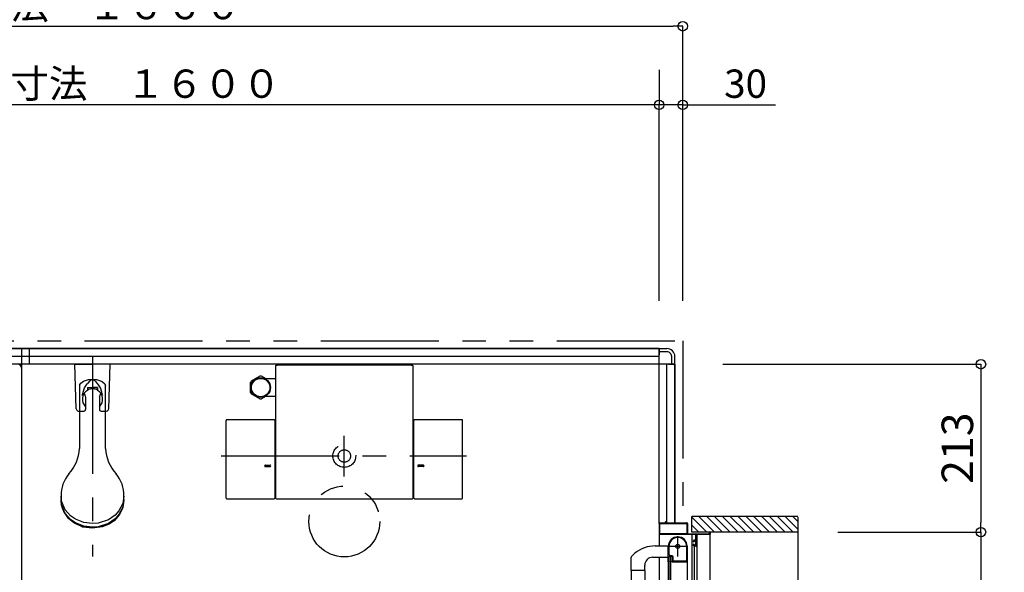
# Model space of a CAD drawing. Extents: x -405 to 205, y -16 to 288.
# Drawn here: x -294 to -232, y 198 to 233 of the extents above; entities that cross this region are included whole.
import ezdxf

# ---------------------------------------------------------------- set-up
doc = ezdxf.new("R2010")
doc.units = 0
doc.header["$MEASUREMENT"] = 0
for name, pattern in [('CENTER', [12, 7.5, -1.5, 1.5, -1.5]), ('DASHED', [4.5, 3, -1.5]), ('PHANTOM', [15, 7.5, -1.5, 1.5, -1.5, 1.5, -1.5])]:
    doc.linetypes.add(name, pattern=pattern)
doc.layers.get('0').update_dxf_attribs({"linetype": 'CONTINUOUS'})
doc.layers.get('DEFPOINTS').update_dxf_attribs({"linetype": 'CONTINUOUS'})
doc.layers.add('VIEW0001', color=7, linetype='CONTINUOUS')
doc.styles.get("Standard").update_dxf_attribs({"font": 'ROMANS', "bigfont": 'EXTFONT'})
doc.dimstyles.new('ISO-25', dxfattribs={"dimtxt": 2.5, "dimasz": 2.5, "dimexe": 1.25, "dimexo": 0.625, "dimtad": 1, "dimdec": 4, "dimdsep": 46, "dimtxsty": 'STANDARD', "dimcen": 2.5, "dimadec": 0, "dimazin": 0, "dimtfac": 1, "dimtdec": 4, "dimtmove": 0, "dimatfit": 3, "dimfxl": 1, "dimtolj": 1, "dimtzin": 0, "dimarcsym": 0})

# ---------------------------------------------------------------- blocks, each defined once
blk = doc.blocks.new('_ORIGIN')
at = {"color": 0, "linetype": 'ByBlock'}
blk.add_line((0, 0), (-1, 0), dxfattribs=at)
blk.add_circle((0, 0), 0.5, dxfattribs=at)
blk = doc.blocks.new('*D32')
at = {"layer": 'DEFPOINTS', "color": 0}
for p in [(-252.070148, 210.878365), (-244.745112, 200.208365), (-233.119133, 200.208365)]:
    blk.add_point(p, dxfattribs=at)
at = {"layer": 'VIEW0001', "color": 0, "lineweight": -2}
for p, q in [((-249.530148, 210.878365), (-233.119133, 210.878365)), ((-233.119133, 210.278365), (-233.119133, 200.808365))]:
    blk.add_line(p, q, dxfattribs=at)
at = {"layer": 'VIEW0001', "color": 0, "lineweight": -2, "xscale": 0.6, "yscale": 0.6, "zscale": 0.6}
for p, rotation in [((-233.119133, 210.878365), 90), ((-233.119133, 200.208365), 270)]:
    blk.add_blockref('_ORIGIN', p, dxfattribs=dict(at, rotation=rotation))
at = {"layer": 'VIEW0001', "color": 0, "insert": (-234.619133, 205.544365), "char_height": 2, "attachment_point": 5, "rotation": 90}
blk.add_mtext('\\A1;213', dxfattribs=at)
blk = doc.blocks.new('*D34')
at = {"layer": 'DEFPOINTS', "color": 0}
for p in [(-244.745112, 200.208365), (-244.745112, 161.553365), (-233.119133, 161.553365)]:
    blk.add_point(p, dxfattribs=at)
at = {"layer": 'VIEW0001', "color": 0, "lineweight": -2}
for p, q in [((-242.205112, 200.208365), (-233.119133, 200.208365)), ((-233.119133, 199.608365), (-233.119133, 162.153365)), ((-242.205112, 161.553365), (-233.119133, 161.553365))]:
    blk.add_line(p, q, dxfattribs=at)
at = {"layer": 'VIEW0001', "color": 0, "lineweight": -2, "xscale": 0.6, "yscale": 0.6, "zscale": 0.6}
for p, rotation in [((-233.119133, 200.208365), 90), ((-233.119133, 161.553365), 270)]:
    blk.add_blockref('_ORIGIN', p, dxfattribs=dict(at, rotation=rotation))
at = {"layer": 'VIEW0001', "color": 0, "insert": (-234.619133, 180.881865), "char_height": 2, "attachment_point": 5, "rotation": 90}
blk.add_mtext('\\A1;額縁内法\u3000７７３', dxfattribs=at)
blk = doc.blocks.new('*D39')
at = {"layer": 'DEFPOINTS', "color": 0}
for p in [(-333.570148, 227.378365), (-333.570148, 212.378365), (-253.570148, 212.378365)]:
    blk.add_point(p, dxfattribs=at)
at = {"layer": 'VIEW0001', "color": 0, "lineweight": -2}
for p, q in [((-333.570148, 214.918365), (-333.570148, 227.378365)), ((-254.170148, 227.378365), (-332.970148, 227.378365)), ((-253.570148, 214.918365), (-253.570148, 227.378365))]:
    blk.add_line(p, q, dxfattribs=at)
at = {"layer": 'VIEW0001', "color": 0, "lineweight": -2, "xscale": 0.6, "yscale": 0.6, "zscale": 0.6, "rotation": 180}
blk.add_blockref('_ORIGIN', (-333.570148, 227.378365), dxfattribs=at)
at = {"layer": 'VIEW0001', "color": 0, "lineweight": -2, "xscale": 0.6, "yscale": 0.6, "zscale": 0.6}
blk.add_blockref('_ORIGIN', (-253.570148, 227.378365), dxfattribs=at)
at = {"layer": 'VIEW0001', "color": 0, "insert": (-293.568148, 228.728365), "char_height": 1.8, "attachment_point": 5}
blk.add_mtext('\\A1;ユニット内法寸法\u3000１６００', dxfattribs=at)
blk = doc.blocks.new('*D40')
at = {"layer": 'DEFPOINTS', "color": 0}
for p in [(-252.070148, 232.378365), (-335.070148, 212.378365), (-252.070148, 212.378365)]:
    blk.add_point(p, dxfattribs=at)
at = {"layer": 'VIEW0001', "color": 0, "lineweight": -2}
for p, q in [((-335.070148, 214.918365), (-335.070148, 232.378365)), ((-334.470148, 232.378365), (-252.670148, 232.378365)), ((-252.070148, 214.918365), (-252.070148, 232.378365))]:
    blk.add_line(p, q, dxfattribs=at)
at = {"layer": 'VIEW0001', "color": 0, "lineweight": -2, "xscale": 0.6, "yscale": 0.6, "zscale": 0.6, "rotation": 180}
blk.add_blockref('_ORIGIN', (-335.070148, 232.378365), dxfattribs=at)
at = {"layer": 'VIEW0001', "color": 0, "lineweight": -2, "xscale": 0.6, "yscale": 0.6, "zscale": 0.6}
blk.add_blockref('_ORIGIN', (-252.070148, 232.378365), dxfattribs=at)
at = {"layer": 'VIEW0001', "color": 0, "insert": (-293.569148, 233.728365), "char_height": 1.8, "attachment_point": 5}
blk.add_mtext('\\A1;据付基準寸法\u3000１６６０', dxfattribs=at)
blk = doc.blocks.new('*D41')
at = {"layer": 'DEFPOINTS', "color": 0}
for p in [(-253.57, 227.378), (-253.57, 227.065), (-252.07, 212.378)]:
    blk.add_point(p, dxfattribs=at)
at = {"layer": 'VIEW0001', "color": 0, "lineweight": -2}
for p, q in [((-253.57, 229.605), (-253.57, 227.378)), ((-254.17, 227.378), (-254.77, 227.378)), ((-252.07, 227.378), (-253.57, 227.378)), ((-252.07, 214.918), (-252.07, 227.378)), ((-252.07, 227.378), (-246.168, 227.378)), ((-251.47, 227.378), (-250.87, 227.378))]:
    blk.add_line(p, q, dxfattribs=at)
at = {"layer": 'VIEW0001', "color": 0, "lineweight": -2, "xscale": 0.6, "yscale": 0.6, "zscale": 0.6}
blk.add_blockref('_ORIGIN', (-253.57, 227.378), dxfattribs=at)
at = {"layer": 'VIEW0001', "color": 0, "lineweight": -2, "xscale": 0.6, "yscale": 0.6, "zscale": 0.6, "rotation": 180}
blk.add_blockref('_ORIGIN', (-252.07, 227.378), dxfattribs=at)
at = {"layer": 'VIEW0001', "color": 0, "insert": (-248.075, 228.728), "char_height": 1.8, "attachment_point": 5}
blk.add_mtext('\\A1;30', dxfattribs=at)

msp = doc.modelspace()

# ---------------------------------------------------------------- linework, layer by layer
at = {"layer": 'VIEW0001', "color": 7, "linetype": 'PHANTOM'}
for p, q in [((-335.070148, 212.378365), (-252.070148, 212.378365)), ((-252.070148, 212.378365), (-252.070148, 200.803365))]:
    msp.add_line(p, q, dxfattribs=at)
at = {"layer": 'VIEW0001', "color": 7, "linetype": 'Continuous'}
for p, q in [((-333.570148, 211.878365), (-253.570148, 211.878365)), ((-253.570148, 211.878365), (-333.570148, 211.878365)), ((-294.070149, 211.878365), (-294.070149, 154.878365)), ((-293.570148, 210.878365), (-293.570148, 211.878365)), ((-253.570148, 211.878365), (-253.570148, 211.478368)), ((-253.570148, 211.878365), (-253.070148, 211.878365)), ((-253.570148, 200.753366), (-253.570148, 211.878365)), ((-253.070148, 211.678365), (-253.570148, 211.678365)), ((-252.570148, 210.878365), (-334.570148, 210.878365)), ((-253.570148, 211.378365), (-333.570148, 211.378365)), ((-290.695096, 210.877755), (-289.570096, 210.877755)), ((-290.603305, 208.050038), (-290.695096, 210.877755)), ((-288.445096, 210.877755), (-289.570096, 210.877755)), ((-288.536887, 208.050038), (-288.445096, 210.877754)), ((-277.895155, 210.82479), (-277.827483, 210.82479)), ((-277.827483, 210.82479), (-277.827483, 210.823395)), ((-269.312813, 210.823395), (-277.827483, 210.823395)), ((-269.312813, 210.823395), (-269.312813, 210.82479)), ((-269.312813, 210.82479), (-269.245154, 210.82479)), ((-253.070148, 200.803365), (-253.070148, 210.878365)), ((-252.970148, 210.878365), (-252.570148, 210.878365)), ((-252.770148, 210.878365), (-252.770148, 211.378365)), ((-252.570148, 210.878365), (-252.570148, 211.378365)), ((-252.570148, 210.878365), (-252.570148, 200.803365)), ((-252.570148, 200.803365), (-252.570148, 210.878365)), ((-294.070148, 210.628365), (-294.070148, 156.127755)), ((-277.945147, 210.774797), (-277.945147, 202.373314)), ((-269.195149, 202.373314), (-269.195149, 210.774784)), ((-279.535148, 209.077235), (-279.535148, 209.719497)), ((-278.93204, 210.121848), (-279.488255, 209.800717)), ((-278.537776, 209.948366), (-278.838255, 210.121848)), ((-277.945148, 209.948366), (-278.587282, 209.948366)), ((-290.395148, 209.556585), (-290.395148, 205.512524)), ((-289.895107, 209.400282), (-289.895091, 209.312642)), ((-289.895106, 209.400527), (-289.245104, 209.400527)), ((-289.895096, 209.400286), (-289.570096, 209.400286)), ((-289.895096, 209.400286), (-289.895096, 209.218446)), ((-289.245096, 209.400286), (-289.570096, 209.400286)), ((-289.245104, 209.400288), (-289.245088, 209.312648)), ((-289.245096, 209.400286), (-289.245096, 209.218446)), ((-288.745148, 205.512522), (-288.745148, 209.551471)), ((-278.93204, 208.674884), (-279.488255, 208.996015)), ((-290.007596, 208.805686), (-290.007596, 208.004905)), ((-289.132596, 208.805686), (-289.132596, 208.004905)), ((-278.537776, 208.848366), (-278.838255, 208.674884)), ((-278.584652, 208.848366), (-277.945148, 208.848366)), ((-290.453384, 207.904905), (-290.107596, 207.904905)), ((-289.032596, 207.904905), (-288.686808, 207.904905)), ((-281.085102, 202.373467), (-281.085102, 207.303163)), ((-278.035179, 207.353163), (-281.035102, 207.353163)), ((-277.985179, 207.303163), (-277.985179, 202.373467)), ((-269.155117, 202.373467), (-269.155117, 207.303163)), ((-266.105192, 207.353163), (-269.105117, 207.353163)), ((-266.055195, 202.373467), (-266.055192, 207.303163)), ((-278.586607, 204.468538), (-278.284092, 204.468538)), ((-278.585773, 204.368538), (-278.284329, 204.368538)), ((-268.55369, 204.468538), (-268.856205, 204.468538)), ((-268.554524, 204.368538), (-268.855968, 204.368538)), ((-291.570148, 202.498922), (-291.570148, 202.268637)), ((-287.570148, 202.268637), (-287.570148, 202.498922)), ((-281.035102, 202.323467), (-278.035179, 202.323467)), ((-277.895148, 202.323314), (-269.245149, 202.323314)), ((-269.105117, 202.323467), (-266.105195, 202.323467)), ((-253.170148, 200.818365), (-253.170148, 200.868365)), ((-253.160148, 200.878365), (-253.140148, 200.878365)), ((-253.130148, 200.868365), (-253.130148, 200.818365)), ((-244.745112, 201.203366), (-251.495143, 201.203366)), ((-251.495143, 200.20379), (-251.495143, 201.203366)), ((-250.545474, 200.203533), (-251.495143, 201.153201)), ((-250.045463, 200.203511), (-251.045313, 201.203361)), ((-249.54544, 200.2035), (-250.545291, 201.20335)), ((-249.045429, 200.203479), (-250.045322, 201.203372)), ((-248.545418, 200.203457), (-249.545311, 201.20335)), ((-248.045418, 200.203432), (-249.045309, 201.203327)), ((-247.545395, 200.203414), (-248.545331, 201.20335)), ((-247.045362, 200.203414), (-248.045299, 201.20335)), ((-246.545308, 200.203349), (-247.545287, 201.203329)), ((-246.045296, 200.203328), (-247.045319, 201.20335)), ((-245.550351, 200.203365), (-246.550314, 201.203329)), ((-245.055367, 200.203365), (-246.055352, 201.20335)), ((-244.745112, 200.388085), (-245.560393, 201.203366)), ((-244.745112, 200.88306), (-245.065418, 201.203366)), ((-244.745112, 201.152481), (-244.745112, 160.553365)), ((-253.570148, 200.755558), (-253.570148, 199.328946)), ((-253.525148, 200.118365), (-253.525148, 200.743365)), ((-253.520148, 200.803365), (-253.185148, 200.803365)), ((-253.510148, 200.758365), (-251.830148, 200.758365)), ((-253.115148, 200.803365), (-251.820148, 200.803365)), ((-251.815148, 200.743365), (-251.815148, 200.118365)), ((-251.770148, 200.753365), (-251.770148, 200.118365)), ((-251.045485, 200.203554), (-251.495143, 200.653212)), ((-244.745112, 200.203365), (-251.495143, 200.203365)), ((-250.370148, 200.118365), (-250.370148, 200.188365)), ((-250.320148, 200.188365), (-250.320148, 200.068365)), ((-251.250148, 200.053365), (-253.545148, 200.053365)), ((-251.830148, 200.103365), (-253.510148, 200.103365)), ((-251.755148, 200.103365), (-250.385148, 200.103365)), ((-251.46366, 178.708045), (-251.463662, 200.053365)), ((-251.385148, 199.598365), (-251.385148, 199.653365)), ((-251.350148, 199.583365), (-251.370148, 199.583365)), ((-251.335148, 199.703365), (-251.250148, 199.703365)), ((-251.335148, 199.643365), (-251.335148, 199.598365)), ((-251.250148, 199.658365), (-251.320148, 199.658365)), ((-251.235148, 199.718365), (-251.235148, 200.038365)), ((-251.235148, 199.373365), (-251.235148, 199.643365)), ((-251.185148, 200.038365), (-251.185148, 199.353365)), ((-250.335148, 200.053365), (-251.170148, 200.053365)), ((-251.146978, 178.323878), (-251.14698, 200.053365)), ((-250.320148, 161.703365), (-250.320148, 200.053365)), ((-253.812733, 199.3281), (-252.995147, 199.330954)), ((-252.985148, 198.318366), (-252.985148, 199.303366)), ((-252.940148, 198.773366), (-252.940148, 199.303366)), ((-251.835148, 199.377021), (-251.835148, 198.363366)), ((-251.785148, 199.303778), (-251.785148, 182.628366)), ((-251.385148, 199.353365), (-251.385148, 199.418365)), ((-251.370148, 199.433365), (-251.350148, 199.433365)), ((-251.335148, 199.418365), (-251.335148, 199.373365)), ((-251.235148, 199.303365), (-251.335148, 199.303365)), ((-251.32366, 178.538211), (-251.323662, 199.303365)), ((-251.320148, 199.358365), (-251.250148, 199.358365)), ((-255.335147, 197.752785), (-255.335147, 198.613483)), ((-255.108581, 198.86664), (-255.307717, 198.682284)), ((-253.980147, 198.607785), (-252.985147, 198.607785)), ((-253.570148, 198.603579), (-253.570148, 182.328831)), ((-252.922286, 198.324803), (-252.930779, 198.310649)), ((-252.820148, 198.628366), (-252.920148, 198.628366)), ((-252.920148, 182.303366), (-252.920148, 198.628366)), ((-252.770148, 198.653366), (-252.895148, 198.653366)), ((-252.750148, 198.698366), (-252.865148, 198.698366)), ((-252.820148, 182.303366), (-252.820148, 198.628366)), ((-252.760148, 198.332521), (-252.760148, 198.338366)), ((-252.749518, 198.310649), (-252.758011, 198.324803)), ((-252.720148, 198.378366), (-252.720148, 198.603366)), ((-252.675148, 198.363366), (-252.675148, 198.623366)), ((-251.845148, 198.353366), (-252.665148, 198.353366)), ((-255.335147, 197.752785), (-255.335145, 182.317648)), ((-254.480147, 197.752785), (-255.335147, 197.752785)), ((-254.485147, 197.752785), (-254.485145, 183.178945)), ((-254.480147, 197.752785), (-254.480147, 198.107785)), ((-252.970148, 182.628366), (-252.970148, 198.303366)), ((-252.943641, 198.303366), (-252.970148, 198.303366)), ((-251.795148, 198.303366), (-252.736655, 198.303366))]:
    msp.add_line(p, q, dxfattribs=at)
at = {"layer": 'VIEW0001', "color": 7, "linetype": 'CENTER'}
for p, q in [((-289.570148, 211.402796), (-289.570148, 198.661784)), ((-273.570148, 203.742916), (-273.570148, 206.318797)), ((-281.404145, 205.048365), (-265.809405, 205.048365)), ((-252.385148, 198.653366), (-252.385148, 199.953366)), ((-253.035148, 199.303366), (-251.735148, 199.303366))]:
    msp.add_line(p, q, dxfattribs=at)
at = {"layer": 'VIEW0001', "color": 7, "linetype": 'Continuous'}
for points in [[(-290.395148, 209.556585), (-290.300202, 209.686486), (-290.145476, 209.799084), (-290.016489, 209.857446), (-289.826725, 209.909549), (-289.571342, 209.933211), (-289.317941, 209.909923), (-289.070423, 209.834992), (-288.929578, 209.757612), (-288.792805, 209.630369), (-288.745148, 209.551471)], [(-290.225353, 208.886056), (-290.212519, 208.933962), (-290.164578, 209.107131), (-290.079847, 209.375943), (-289.950594, 209.567286), (-289.894183, 209.650794)], [(-289.246049, 209.650795), (-289.348922, 209.775158), (-289.477649, 209.86791), (-289.570167, 209.889601), (-289.662662, 209.867894), (-289.750559, 209.811827), (-289.894183, 209.650794)], [(-288.914839, 208.886057), (-288.927673, 208.933962), (-288.975613, 209.107131), (-289.060345, 209.375943), (-289.189598, 209.567286), (-289.246008, 209.650794)], [(-287.570148, 202.498922), (-287.644868, 202.025255), (-287.885728, 201.55582), (-288.137748, 201.278136), (-288.562628, 200.987853), (-289.206222, 200.778885), (-289.570148, 200.749682), (-290.111717, 200.815034), (-290.648447, 201.025694), (-290.965938, 201.246116), (-291.297835, 201.617724), (-291.536759, 202.180625), (-291.570148, 202.498922)], [(-287.570148, 202.268637), (-287.644868, 201.79497), (-287.885728, 201.325536), (-288.137748, 201.047852), (-288.562628, 200.757568), (-289.206222, 200.548601), (-289.570148, 200.519398), (-290.111717, 200.584749), (-290.648447, 200.79541), (-290.965938, 201.015832), (-291.297835, 201.38744), (-291.536759, 201.95034), (-291.570148, 202.268637)], [(-287.570148, 202.244397), (-287.644868, 201.77073), (-287.885728, 201.301295), (-288.137748, 201.023611), (-288.562628, 200.733327), (-289.206222, 200.52436), (-289.570148, 200.495157), (-290.111717, 200.560509), (-290.648447, 200.771169), (-290.965938, 200.991591), (-291.297835, 201.363199), (-291.536759, 201.9261), (-291.570148, 202.244397)], [(-287.642505, 201.778131), (-287.845478, 201.325536), (-288.200083, 200.926633), (-288.503939, 200.717839), (-288.95695, 200.530601), (-289.570148, 200.445515), (-290.17363, 200.527859), (-290.759554, 200.792523), (-291.087691, 201.064338), (-291.396569, 201.506876), (-291.497786, 201.778114)]]:
    msp.add_lwpolyline(points, dxfattribs=at)
for centre, radius in [((-278.885148, 209.398366), 0.625), ((-278.885148, 209.398366), 0.586093), ((-252.385148, 199.303366), 0.125)]:
    msp.add_circle(centre, radius, dxfattribs=at)
at = {"layer": 'VIEW0001', "color": 7, "linetype": 'DASHED'}
for radius in [0.725, 0.395]:
    msp.add_circle((-273.570148, 205.048365), radius, dxfattribs=at)
at = {"layer": 'VIEW0001', "color": 7, "linetype": 'PHANTOM'}
msp.add_circle((-273.570148, 200.878365), 2.25, dxfattribs=at)
at = {"layer": 'VIEW0001', "color": 7, "linetype": 'Continuous'}
for centre, radius, start, end in [((-253.070148, 211.378365), 0.5, 0, 90.000003), ((-253.070148, 211.378365), 0.3, 0, 90.000003), ((-294.320148, 210.628365), 0.25, 0, 90), ((-277.895147, 210.774797), 0.05, 90, 180), ((-278.885148, 209.398366), 0.725, 146.291564, 153.708436), ((-278.885148, 209.398366), 0.725, 86.291564, 93.708436), ((-289.570096, 208.658418), 0.6475, 120.12781, 227.493357), ((-289.570096, 209.100389), 0.5275, 186.692187, 213.964504), ((-289.845084, 209.312648), 0.05, 179.999008, 293.66901), ((-289.570096, 208.685292), 0.635, 66.330002, 113.668001), ((-289.295094, 209.312641), 0.05, 246.329997, 359.99899), ((-289.570096, 208.658418), 0.6475, 312.506642, 59.872195), ((-289.570096, 209.100389), 0.5275, 326.035501, 353.30781), ((-278.885148, 209.398366), 0.725, 206.291564, 213.708436), ((-278.885148, 209.398366), 0.725, 266.291564, 273.708436), ((-290.453384, 208.054905), 0.15, 181.859241, 263.59563), ((-290.107596, 208.004905), 0.1, 269.999997, 0), ((-289.032596, 208.004905), 0.1, 179.999991, 270.000001), ((-288.686808, 208.054905), 0.15, 276.404584, 358.140766), ((-281.035102, 207.303163), 0.05, 90, 180), ((-278.035179, 207.303163), 0.05, 0, 90), ((-269.105117, 207.303163), 0.05, 90, 180), ((-266.105192, 207.303163), 0.05, 359.999966, 90), ((-292.903563, 205.61301), 2.5, 317.343184, 357.696399), ((-286.236733, 205.613011), 2.5, 182.303659, 222.656861), ((-278.585133, 204.418566), 0.05, 88.074673, 270), ((-278.285134, 204.418538), 0.05, 270, 90), ((-268.855163, 204.418538), 0.05, 90, 270), ((-268.555164, 204.418566), 0.05, 270, 91.925327), ((-289.445607, 202.543064), 2.125, 139.646784, 181.190279), ((-289.69469, 202.543064), 2.125, 358.809721, 40.353199), ((-281.035102, 202.373467), 0.05, 180, 270), ((-278.035179, 202.373467), 0.05, 270, 0), ((-277.895148, 202.373314), 0.05, 180, 270), ((-269.245149, 202.373314), 0.05, 270, 0), ((-269.105117, 202.373467), 0.05, 180, 270), ((-266.105195, 202.373467), 0.05, 270, 359.999966), ((-253.185148, 200.818365), 0.015, 270, 0), ((-253.160148, 200.868365), 0.01, 90, 180), ((-253.140148, 200.868365), 0.01, 0, 90), ((-253.115148, 200.818365), 0.015, 180, 270), ((-253.520148, 200.753365), 0.05, 90, 180), ((-253.510148, 200.743365), 0.015, 90, 180), ((-251.830148, 200.743365), 0.015, 0, 90), ((-251.820148, 200.753365), 0.05, 0, 90), ((-250.355148, 200.188365), 0.015, 90, 180), ((-250.335148, 200.188365), 0.015, 0, 90), ((-253.545148, 200.078365), 0.025, 180, 270), ((-253.510148, 200.118365), 0.015, 180, 270), ((-252.385148, 199.303366), 0.6, 0, 180), ((-252.385148, 199.303366), 0.555, 7.767066, 180), ((-251.830148, 200.118365), 0.015, 270, 0), ((-251.755148, 200.118365), 0.015, 180, 270), ((-251.335148, 199.653365), 0.05, 90, 180), ((-251.370148, 199.598365), 0.015, 180, 270), ((-251.350148, 199.598365), 0.015, 270, 0), ((-251.320148, 199.643365), 0.015, 90, 180), ((-251.250148, 200.038365), 0.015, 0, 90), ((-251.250148, 199.718365), 0.015, 270, 0), ((-251.250148, 199.643365), 0.015, 0, 90), ((-251.170148, 200.038365), 0.015, 90, 180), ((-250.385148, 200.118365), 0.015, 270, 0), ((-250.335148, 200.068365), 0.015, 270, 0), ((-253.805507, 197.258112), 2.07, 90.2, 129.024181), ((-251.845148, 199.377021), 0.01, 0, 7.767066), ((-251.370148, 199.418365), 0.015, 90, 180), ((-251.335148, 199.353365), 0.05, 180, 270), ((-251.350148, 199.418365), 0.015, 0, 90), ((-251.320148, 199.373365), 0.015, 180, 270), ((-251.250148, 199.373365), 0.015, 270, 0), ((-251.235148, 199.353365), 0.05, 270, 0), ((-255.235147, 198.613483), 0.1, 136.527572, 180), ((-253.980147, 198.107785), 0.5, 90, 180), ((-252.970148, 198.318366), 0.015, 180, 270), ((-252.943641, 198.318366), 0.015, 270, 329.036243), ((-252.865148, 198.773366), 0.075, 180, 270), ((-252.935148, 198.332521), 0.015, 329.036243, 0), ((-252.895148, 198.628366), 0.025, 90, 180), ((-252.770148, 198.603366), 0.05, 0, 90), ((-252.745148, 198.338366), 0.015, 90, 180), ((-252.745148, 198.332521), 0.015, 180, 210.963757), ((-252.750148, 198.623366), 0.075, 0, 90), ((-252.736655, 198.318366), 0.015, 210.963757, 270), ((-252.745148, 198.378366), 0.025, 270, 0), ((-252.665148, 198.363366), 0.01, 180, 270), ((-251.845148, 198.363366), 0.01, 270, 0), ((-251.795148, 198.313366), 0.01, 270, 0)]:
    msp.add_arc(centre, radius, start, end, dxfattribs=at)
at = {"layer": 'VIEW0001', "color": 160, "linetype": 'Continuous'}
msp.add_arc((-269.245154, 210.774784), 0.05, 0, 90, dxfattribs=at)

# ---------------------------------------------------------------- dimensions: what is measured, and where the dimension line sits
at = {"layer": 'VIEW0001', "color": 7}
for base, p1, p2, angle, text, override, picture, middle in [((-252.070148, 232.378365), (-335.070148, 212.378365), (-252.070148, 212.378365), 180, '据付基準寸法\u3000１６６０', {"dimtxt": 1.8, "dimasz": 0.6, "dimexe": 0, "dimexo": 2.54, "dimgap": 0.45, "dimtad": 1, "dimtih": 0, "dimtoh": 0, "dimdsep": 46, "dimblk1": 'ORIGIN', "dimblk2": 'ORIGIN', "dimsah": 1, "dimse1": 0, "dimse2": 0, "dimtmove": 0}, '*D40', (-293.569148, 232.378365)), ((-233.119133, 200.208365), (-252.070148, 210.878365), (-244.745112, 200.208365), 90, '213', {"dimtxt": 2, "dimasz": 0.6, "dimexe": 0, "dimexo": 2.54, "dimgap": 0.5, "dimtad": 1, "dimtih": 0, "dimtoh": 0, "dimdsep": 46, "dimblk1": 'ORIGIN', "dimblk2": 'ORIGIN', "dimsah": 1, "dimse1": 0, "dimse2": 1, "dimtmove": 0}, '*D32', (-233.119133, 205.544365)), ((-233.119133, 161.553365), (-244.745112, 200.208365), (-244.745112, 161.553365), 90, '額縁内法\u3000７７３', {"dimtxt": 2, "dimasz": 0.6, "dimexe": 0, "dimexo": 2.54, "dimgap": 0.5, "dimtad": 1, "dimtih": 0, "dimtoh": 0, "dimdsep": 46, "dimblk1": 'ORIGIN', "dimblk2": 'ORIGIN', "dimsah": 1, "dimse1": 0, "dimse2": 0, "dimtmove": 0}, '*D34', (-233.119133, 180.881865))]:
    dim = msp.add_linear_dim(base=base, p1=p1, p2=p2, angle=angle, text=text, dimstyle='ISO-25', override=override, dxfattribs=at)
    dim.commit()
    dim.dimension.update_dxf_attribs({"geometry": picture, "text_midpoint": middle, "dimtype": 160})
for base, p1, p2, text, picture, middle in [((-333.570148, 227.378365), (-253.570148, 212.378365), (-333.570148, 212.378365), 'ユニット内法寸法\u3000１６００', '*D39', (-293.568148, 227.378365)), ((-253.570148, 227.378365), (-252.070148, 212.378365), (-253.570148, 227.064707), '30', '*D41', (-248.074873, 227.378365))]:
    dim = msp.add_linear_dim(base=base, p1=p1, p2=p2, text=text, dimstyle='ISO-25', override={"dimtxt": 1.8, "dimasz": 0.6, "dimexe": 0, "dimexo": 2.54, "dimgap": 0.45, "dimtad": 1, "dimtih": 0, "dimtoh": 0, "dimdsep": 46, "dimblk1": 'ORIGIN', "dimblk2": 'ORIGIN', "dimsah": 1, "dimse1": 0, "dimse2": 0, "dimtmove": 0}, dxfattribs=at)
    dim.commit()
    dim.dimension.update_dxf_attribs({"geometry": picture, "text_midpoint": middle, "dimtype": 160})

doc.saveas('drawing.dxf')
